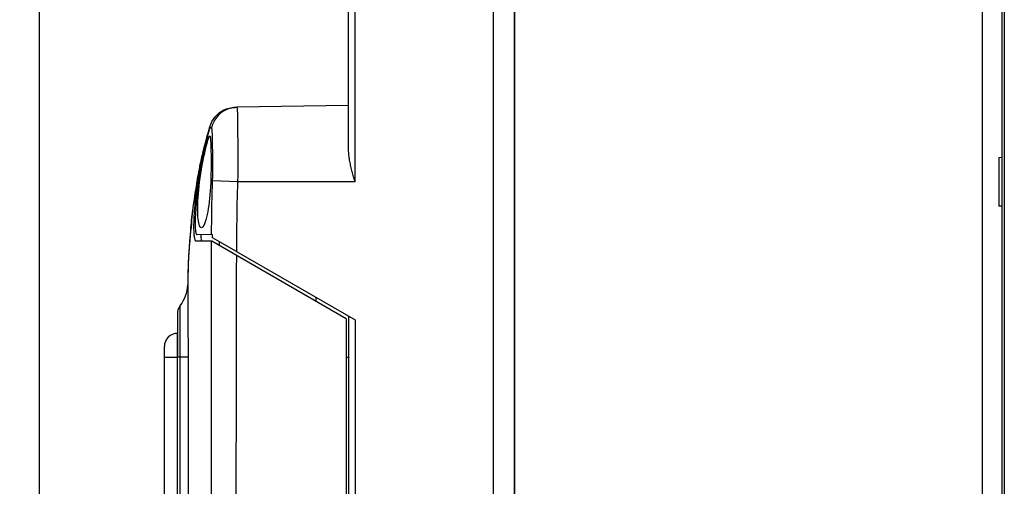
# Model space of a CAD drawing. Units: millimetres. Extents: x -164 to 68, y -134 to 147.
# Drawn here: x -162 to -87, y -81 to -45 of the extents above; entities that cross this region are included whole.
import ezdxf

# ---------------------------------------------------------------- set-up
doc = ezdxf.new("R2010")
doc.units = ezdxf.units.MM
doc.header["$LTSCALE"] = 16.335
doc.layers.get('0').update_dxf_attribs({"linetype": 'CONTINUOUS'})
for name, color, linetype in [('ASSI', 7, 'CONTINUOUS'), ('DRAFT', 7, 'CONTINUOUS'), ('RACCORDO', 7, 'CONTINUOUS'), ('SUPERFICI', 7, 'CONTINUOUS')]:
    doc.layers.add(name, color=color, linetype=linetype)
doc.styles.get("Standard").update_dxf_attribs({"font": 'txt', "width": 0.8})
doc.dimstyles.new('DIMSTYLE_1', dxfattribs={"dimtxt": 3, "dimasz": 3, "dimexe": 1.5, "dimexo": 0.5, "dimgap": 0.75, "dimtad": 1, "dimtxsty": 'STANDARD', "dimblk": '_FILLED', "dimblk1": '_FILLED', "dimblk2": '_FILLED', "dimcen": 0.09, "dimazin": 2, "dimtfac": 1, "dimtofl": 0, "dimtmove": 0, "dimatfit": 3, "dimldrblk": '_FILLED', "dimfxl": 1, "dimtolj": 1, "dimarcsym": 0})

# ---------------------------------------------------------------- blocks, each defined once
blk = doc.blocks.new('_FILLED')
at = {"color": 0, "linetype": 'BYBLOCK'}
blk.add_solid([(0, 0), (-1, 0.317), (-1, -0.317)], dxfattribs=at)
blk = doc.blocks.new('*D2')
at = {"color": 7, "linetype": 'CONTINUOUS'}
for p, q in [((-126.479, 134.5), (-161.966, 134.5)), ((-160.466, 134.5), (-160.466, 0)), ((-160.466, -134.5), (-160.466, 0)), ((-126.479, -134.5), (-161.966, -134.5))]:
    blk.add_line(p, q, dxfattribs=at)
at = {"color": 7, "linetype": 'CONTINUOUS', "xscale": 3, "yscale": 3, "zscale": 3}
for p, rotation in [((-160.466, 134.5), 90), ((-160.466, -134.5), 270)]:
    blk.add_blockref('_FILLED', p, dxfattribs=dict(at, rotation=rotation))

msp = doc.modelspace()

# ---------------------------------------------------------------- linework, layer by layer
at = {"color": 7, "linetype": 'CONTINUOUS'}
for p, q in [((-125.979, -134.5), (-125.979, 134.5)), ((-87.179, 109.5), (-87.179, -109.5)), ((-148.734, -58.928), (-148.784, -59.254)), ((-148.971, -60.802), (-148.991, -61)), ((-148.951, -60.606), (-148.971, -60.802))]:
    msp.add_line(p, q, dxfattribs=at)
at = {"color": 250, "linetype": 'CONTINUOUS'}
msp.add_line((-148.564, -59.2), (-148.635, -59.2), dxfattribs=at)
at = {"color": 7, "linetype": 'CONTINUOUS'}
for points in [[(-148.836, -59.636), (-148.86, -59.828), (-148.884, -60.021), (-148.907, -60.215), (-148.929, -60.41), (-148.951, -60.606)], [(-148.784, -59.254), (-148.81, -59.445), (-148.836, -59.636)]]:
    msp.add_lwpolyline(points, dxfattribs=at)
at = {"layer": 'ASSI', "color": 7, "linetype": 'CONTINUOUS'}
for p, q in [((-124.379, -134.5), (-124.379, 134.5)), ((-146.194, -51.974), (-146.169, -51.964)), ((-145.684, -51.848), (-145.601, -51.842)), ((-147.63, -53.71), (-147.525, -53.334)), ((-148.447, -57.717), (-148.288, -56.71)), ((-148.24, -56.423), (-148.188, -56.136)), ((-148.603, -58.899), (-148.586, -58.749))]:
    msp.add_line(p, q, dxfattribs=at)
for points in [[(-146.169, -51.964), (-146.091, -51.937), (-146.012, -51.912), (-145.931, -51.89), (-145.849, -51.872), (-145.767, -51.858), (-145.684, -51.848)], [(-147.849, -54.546), (-147.809, -54.389), (-147.768, -54.227), (-147.725, -54.061), (-147.679, -53.889), (-147.63, -53.71)], [(-148.188, -56.136), (-148.135, -55.851), (-148.107, -55.709), (-148.079, -55.568), (-148.05, -55.427), (-148.02, -55.284), (-147.988, -55.141), (-147.956, -54.996), (-147.922, -54.849), (-147.886, -54.699), (-147.849, -54.546)], [(-148.288, -56.71), (-148.265, -56.566), (-148.24, -56.423)], [(-148.586, -58.749), (-148.568, -58.6), (-148.55, -58.451), (-148.531, -58.303), (-148.511, -58.155), (-148.49, -58.008), (-148.469, -57.862), (-148.447, -57.717)], [(-148.635, -59.2), (-148.62, -59.049), (-148.603, -58.899)]]:
    msp.add_lwpolyline(points, dxfattribs=at)
at = {"layer": 'DRAFT', "color": 7, "linetype": 'CONTINUOUS'}
for p, q in [((-124.379, 134.5), (-124.379, -134.5)), ((-87.379, 33.8), (-87.379, -122.4)), ((-146.05, -51.898), (-145.839, -51.859)), ((-145.839, -51.859), (-145.62, -51.843)), ((-145.62, -51.843), (-145.479, -51.84)), ((-147.518, -53.329), (-147.449, -53.12)), ((-87.379, -55.662), (-87.583, -55.664)), ((-87.583, -55.664), (-87.583, -59.336)), ((-87.379, -59.338), (-87.583, -59.336)), ((-147.379, -62), (-148.562, -62)), ((-147.328, -61.519), (-148.507, -61.499)), ((-137.179, -67.889), (-147.379, -62)), ((-147.33, -61.736), (-147.328, -61.519)), ((-145.506, -62.787), (-147.33, -61.736)), ((-139.479, -66.26), (-139.479, -66.561)), ((-137.179, -67.889), (-137.179, -128.5))]:
    msp.add_line(p, q, dxfattribs=at)
at = {"layer": 'DRAFT', "color": 250, "linetype": 'CONTINUOUS'}
for p, q in [((-147.42, -53.404), (-147.397, -53.42)), ((-147.43, -67.594), (-147.426, -77.818)), ((-145.507, -72.189), (-145.506, -69.836)), ((-145.512, -83.961), (-145.507, -72.189)), ((-147.426, -77.818), (-147.426, -81.818))]:
    msp.add_line(p, q, dxfattribs=at)
at = {"layer": 'DRAFT', "color": 7, "linetype": 'CONTINUOUS'}
for points in [[(-147.126, -52.569), (-146.979, -52.409), (-146.818, -52.268), (-146.642, -52.145)], [(-146.642, -52.145), (-146.452, -52.041), (-146.254, -51.958), (-146.05, -51.898)], [(-147.449, -53.12), (-147.361, -52.924), (-147.254, -52.741), (-147.126, -52.569)], [(-147.518, -53.329), (-147.58, -53.566), (-147.64, -53.803), (-147.699, -54.041), (-147.757, -54.279), (-147.813, -54.518)], [(-147.813, -54.518), (-147.867, -54.756), (-147.919, -54.995), (-147.97, -55.235), (-148.019, -55.475), (-148.066, -55.715), (-148.112, -55.956), (-148.156, -56.197), (-148.198, -56.439), (-148.239, -56.681), (-148.278, -56.925), (-148.316, -57.17), (-148.352, -57.416), (-148.387, -57.664), (-148.42, -57.914), (-148.452, -58.166), (-148.482, -58.42), (-148.51, -58.678), (-148.538, -58.937), (-148.564, -59.2)], [(-148.443, -59.777), (-148.446, -59.575), (-148.444, -59.362), (-148.438, -59.138), (-148.428, -58.905), (-148.413, -58.657), (-148.393, -58.394), (-148.368, -58.117), (-148.338, -57.825), (-148.301, -57.518), (-148.258, -57.199), (-148.21, -56.872), (-148.155, -56.535), (-148.096, -56.197), (-148.035, -55.876), (-147.975, -55.577), (-147.915, -55.299), (-147.857, -55.048), (-147.803, -54.824), (-147.753, -54.629), (-147.707, -54.462), (-147.666, -54.323), (-147.629, -54.212), (-147.597, -54.127), (-147.569, -54.068), (-147.546, -54.034), (-147.527, -54.023)], [(-147.527, -54.023), (-147.509, -54.036), (-147.494, -54.078), (-147.481, -54.151), (-147.471, -54.256), (-147.463, -54.395), (-147.456, -54.567), (-147.449, -54.774), (-147.443, -55.013)], [(-147.443, -55.013), (-147.434, -55.57), (-147.431, -55.881), (-147.43, -56.207), (-147.432, -56.545), (-147.437, -56.889), (-147.446, -57.229), (-147.458, -57.558), (-147.475, -57.874), (-147.495, -58.181), (-147.518, -58.476), (-147.545, -58.757), (-147.575, -59.027), (-147.609, -59.285), (-147.645, -59.529), (-147.685, -59.762), (-147.729, -59.983), (-147.775, -60.188), (-147.824, -60.376), (-147.876, -60.545), (-147.93, -60.691), (-147.986, -60.813), (-148.043, -60.907), (-148.102, -60.967), (-148.162, -60.988)], [(-148.729, -61.004), (-148.73, -60.911), (-148.729, -60.814), (-148.728, -60.715), (-148.726, -60.613), (-148.724, -60.509), (-148.72, -60.402), (-148.715, -60.293), (-148.71, -60.181), (-148.704, -60.068), (-148.697, -59.951), (-148.689, -59.832), (-148.68, -59.711)], [(-148.68, -59.711), (-148.671, -59.587), (-148.66, -59.46), (-148.648, -59.331), (-148.635, -59.2)], [(-148.564, -59.2), (-148.582, -59.412), (-148.599, -59.618), (-148.612, -59.814), (-148.623, -60.001), (-148.63, -60.176), (-148.635, -60.343), (-148.638, -60.499), (-148.639, -60.645), (-148.637, -60.784), (-148.633, -60.913), (-148.627, -61.033), (-148.618, -61.142), (-148.606, -61.24), (-148.592, -61.325), (-148.576, -61.396), (-148.556, -61.451), (-148.533, -61.486), (-148.507, -61.499)], [(-148.162, -60.988), (-148.215, -60.971), (-148.261, -60.92), (-148.302, -60.84), (-148.337, -60.736), (-148.367, -60.613), (-148.391, -60.472), (-148.411, -60.316), (-148.426, -60.149), (-148.437, -59.969), (-148.443, -59.777)], [(-148.721, -61.264), (-148.725, -61.181), (-148.727, -61.094), (-148.729, -61.004)], [(-148.562, -62), (-148.576, -61.997), (-148.59, -61.988), (-148.603, -61.974), (-148.616, -61.955), (-148.628, -61.93), (-148.639, -61.9), (-148.65, -61.865), (-148.66, -61.825), (-148.67, -61.78), (-148.679, -61.731), (-148.687, -61.677), (-148.695, -61.618), (-148.702, -61.556), (-148.707, -61.489), (-148.713, -61.418), (-148.717, -61.343), (-148.721, -61.264)], [(-148.133, -61.997), (-148.137, -61.99), (-148.147, -61.96), (-148.157, -61.91), (-148.166, -61.839), (-148.175, -61.748), (-148.182, -61.638), (-148.188, -61.513), (-148.188, -61.504)], [(-146.826, -62.026), (-146.826, -62.092), (-146.823, -62.263), (-146.821, -62.322)]]:
    msp.add_lwpolyline(points, dxfattribs=at)
at = {"layer": 'DRAFT', "color": 250, "linetype": 'CONTINUOUS'}
for points in [[(-147.518, -53.329), (-147.512, -53.336), (-147.505, -53.343), (-147.497, -53.35), (-147.486, -53.359), (-147.473, -53.369), (-147.458, -53.38), (-147.44, -53.391), (-147.42, -53.404)], [(-147.339, -57.424), (-147.352, -57.836), (-147.365, -58.258), (-147.375, -58.691), (-147.385, -59.134), (-147.393, -59.588), (-147.4, -60.054), (-147.406, -60.531), (-147.411, -61.019), (-147.415, -61.518)], [(-147.419, -62), (-147.425, -63.251), (-147.429, -64.607), (-147.43, -66.06), (-147.43, -67.594)], [(-145.506, -69.836), (-145.502, -67.518), (-145.499, -66.382), (-145.494, -65.268), (-145.488, -64.172), (-145.481, -63.096)]]:
    msp.add_lwpolyline(points, dxfattribs=at)
at = {"layer": 'RACCORDO', "color": 250, "linetype": 'CONTINUOUS'}
for p, q in [((-88.853, 121.876), (-88.853, -116.6)), ((-136.488, -57.5), (-136.488, 25.017)), ((-145.429, -52.382), (-145.422, -52.836)), ((-145.422, -52.836), (-145.411, -53.694)), ((-147.357, -53.857), (-147.35, -54.44)), ((-147.35, -54.44), (-147.33, -55.571)), ((-145.399, -54.761), (-145.396, -55.275)), ((-145.396, -55.275), (-145.394, -55.773)), ((-147.33, -55.571), (-147.325, -55.926)), ((-147.325, -55.926), (-147.323, -56.154)), ((-145.394, -55.773), (-145.396, -56.252)), ((-147.324, -56.795), (-147.327, -56.989)), ((-147.322, -56.589), (-147.324, -56.795)), ((-147.323, -56.154), (-147.322, -56.376)), ((-147.322, -56.376), (-147.322, -56.589)), ((-145.4, -56.704), (-145.406, -57.122)), ((-145.396, -56.252), (-145.4, -56.704)), ((-145.415, -57.5), (-147.339, -57.424)), ((-147.327, -56.989), (-147.331, -57.173)), ((-136.488, -57.5), (-145.415, -57.5)), ((-145.5, -61.793), (-145.506, -62.787)), ((-136.488, -67.983), (-136.488, -134.317)), ((-149.979, -70.8), (-149.979, -69)), ((-150.979, -70.8), (-149.979, -70.8)), ((-137.179, -70.8), (-136.979, -70.8))]:
    msp.add_line(p, q, dxfattribs=at)
at = {"layer": 'RACCORDO', "color": 7, "linetype": 'CONTINUOUS'}
for p, q in [((-136.979, -55.162), (-136.979, 25.3)), ((-136.979, -51.692), (-145.479, -51.84)), ((-136.488, -57.5), (-136.6, -57.112)), ((-145.506, -62.787), (-136.488, -67.983)), ((-136.979, -67.7), (-136.979, -133.817)), ((-150.979, -116), (-150.979, -70))]:
    msp.add_line(p, q, dxfattribs=at)
at = {"layer": 'RACCORDO', "color": 250, "linetype": 'CONTINUOUS'}
for points in [[(-145.479, -51.84), (-145.702, -51.857), (-145.921, -51.898), (-146.134, -51.963), (-146.339, -52.052), (-146.533, -52.163), (-146.713, -52.296), (-146.877, -52.447), (-147.023, -52.616), (-147.15, -52.8), (-147.255, -52.997), (-147.338, -53.205), (-147.397, -53.42)], [(-145.479, -51.84), (-145.467, -51.852), (-145.457, -51.888), (-145.448, -51.946), (-145.442, -52.028), (-145.437, -52.131)], [(-145.437, -52.131), (-145.433, -52.25), (-145.429, -52.382)], [(-147.397, -53.42), (-147.386, -53.439), (-147.377, -53.471), (-147.37, -53.518), (-147.365, -53.584), (-147.362, -53.666), (-147.359, -53.757), (-147.357, -53.857)], [(-145.411, -53.694), (-145.401, -54.586), (-145.399, -54.761)], [(-147.331, -57.173), (-147.336, -57.344), (-147.339, -57.424)], [(-145.415, -57.5), (-145.429, -57.882), (-145.441, -58.275), (-145.452, -58.678), (-145.462, -59.091), (-145.471, -59.514), (-145.478, -59.948), (-145.485, -60.393), (-145.49, -60.848), (-145.5, -61.793)], [(-145.406, -57.122), (-145.412, -57.379), (-145.415, -57.5)]]:
    msp.add_lwpolyline(points, dxfattribs=at)
at = {"layer": 'RACCORDO', "color": 7, "linetype": 'CONTINUOUS'}
msp.add_lwpolyline([(-136.6, -57.112), (-136.655, -56.919), (-136.682, -56.822), (-136.708, -56.726), (-136.734, -56.629), (-136.759, -56.533), (-136.783, -56.436), (-136.807, -56.34), (-136.829, -56.244), (-136.851, -56.148), (-136.871, -56.052), (-136.891, -55.955), (-136.908, -55.858), (-136.925, -55.761), (-136.94, -55.664), (-136.953, -55.565), (-136.963, -55.466), (-136.972, -55.366), (-136.977, -55.264), (-136.979, -55.162)], dxfattribs=at)
msp.add_arc((-149.979, -70), 1, 90, 179.99996, dxfattribs=at)
at = {"layer": 'SUPERFICI', "color": 7, "linetype": 'CONTINUOUS'}
for p, q in [((-147.89, -54.582), (-147.929, -54.727)), ((-147.855, -54.48), (-147.894, -54.626)), ((-147.848, -54.425), (-147.89, -54.582)), ((-147.807, -54.307), (-147.855, -54.48)), ((-147.808, -54.282), (-147.848, -54.425)), ((-147.765, -54.128), (-147.808, -54.282)), ((-147.756, -54.124), (-147.807, -54.307)), ((-147.718, -53.964), (-147.765, -54.128)), ((-147.693, -53.906), (-147.756, -54.124)), ((-147.69, -53.868), (-147.718, -53.964)), ((-147.683, -53.87), (-147.693, -53.906)), ((-148.082, -55.33), (-148.115, -55.466)), ((-148.055, -55.25), (-148.09, -55.396)), ((-148.05, -55.199), (-148.082, -55.33)), ((-148.021, -55.114), (-148.055, -55.25)), ((-148.009, -55.035), (-148.05, -55.199)), ((-147.978, -54.946), (-148.021, -55.114)), ((-147.972, -54.889), (-148.009, -55.035)), ((-147.939, -54.794), (-147.978, -54.946)), ((-147.929, -54.727), (-147.972, -54.889)), ((-147.894, -54.626), (-147.939, -54.794)), ((-148.238, -56.046), (-148.275, -56.22)), ((-148.242, -56.029), (-148.272, -56.169)), ((-148.211, -55.888), (-148.242, -56.029)), ((-148.201, -55.875), (-148.238, -56.046)), ((-148.18, -55.746), (-148.211, -55.888)), ((-148.163, -55.709), (-148.201, -55.875)), ((-148.148, -55.605), (-148.18, -55.746)), ((-148.126, -55.549), (-148.163, -55.709)), ((-148.115, -55.466), (-148.148, -55.605)), ((-148.09, -55.396), (-148.126, -55.549)), ((-148.38, -56.749), (-148.412, -56.922)), ((-148.389, -56.776), (-148.41, -56.895)), ((-148.389, -56.832), (-148.39, -56.84)), ((-148.367, -56.653), (-148.389, -56.776)), ((-148.387, -56.822), (-148.389, -56.832)), ((-148.387, -56.823), (-148.387, -56.822)), ((-148.346, -56.574), (-148.38, -56.749)), ((-148.343, -56.526), (-148.367, -56.653)), ((-148.311, -56.397), (-148.346, -56.574)), ((-148.317, -56.395), (-148.343, -56.526)), ((-148.3, -56.306), (-148.317, -56.395)), ((-148.275, -56.22), (-148.311, -56.397)), ((-148.272, -56.169), (-148.3, -56.306)), ((-148.509, -57.487), (-148.54, -57.666)), ((-148.498, -57.412), (-148.53, -57.606)), ((-148.479, -57.317), (-148.509, -57.487)), ((-148.471, -57.253), (-148.498, -57.412)), ((-148.452, -57.126), (-148.483, -57.304)), ((-148.463, -57.2), (-148.48, -57.304)), ((-148.45, -57.155), (-148.479, -57.317)), ((-148.442, -57.09), (-148.471, -57.253)), ((-148.437, -57.047), (-148.463, -57.2)), ((-148.432, -57.019), (-148.452, -57.126)), ((-148.421, -56.999), (-148.45, -57.155)), ((-148.412, -56.922), (-148.442, -57.09)), ((-148.41, -56.895), (-148.437, -57.047)), ((-148.39, -56.84), (-148.421, -56.999)), ((-148.629, -58.21), (-148.657, -58.395)), ((-148.598, -58.015), (-148.629, -58.21)), ((-148.568, -57.835), (-148.598, -58.015)), ((-148.54, -57.666), (-148.568, -57.835)), ((-148.747, -59.019), (-148.778, -59.249)), ((-148.716, -58.799), (-148.747, -59.019)), ((-148.686, -58.591), (-148.716, -58.799)), ((-148.657, -58.395), (-148.686, -58.591)), ((-148.836, -59.708), (-148.863, -59.932)), ((-148.809, -59.49), (-148.836, -59.708)), ((-148.778, -59.249), (-148.809, -59.49)), ((-148.915, -60.395), (-148.939, -60.629)), ((-148.889, -60.161), (-148.915, -60.395)), ((-148.9, -60.538), (-148.906, -60.59)), ((-148.863, -59.932), (-148.889, -60.161)), ((-149.003, -61.292), (-149.022, -61.519)), ((-148.986, -61.288), (-149.005, -61.47)), ((-148.983, -61.076), (-149.003, -61.292)), ((-148.966, -61.099), (-148.986, -61.288)), ((-148.963, -60.867), (-148.983, -61.076)), ((-148.944, -60.905), (-148.966, -61.099)), ((-148.939, -60.629), (-148.963, -60.867)), ((-148.919, -60.693), (-148.944, -60.905)), ((-148.906, -60.59), (-148.919, -60.693)), ((-149.058, -61.97), (-149.074, -62.196)), ((-149.054, -61.986), (-149.069, -62.155)), ((-149.042, -61.758), (-149.058, -61.97)), ((-149.038, -61.813), (-149.054, -61.986)), ((-149.022, -61.519), (-149.042, -61.758)), ((-149.023, -61.645), (-149.038, -61.813)), ((-149.005, -61.47), (-149.023, -61.645)), ((-149.116, -62.794), (-149.126, -62.953)), ((-149.115, -62.71), (-149.124, -62.853)), ((-149.105, -62.63), (-149.116, -62.794)), ((-149.104, -62.558), (-149.115, -62.71)), ((-149.094, -62.477), (-149.105, -62.63)), ((-149.092, -62.4), (-149.104, -62.558)), ((-149.082, -62.318), (-149.094, -62.477)), ((-149.078, -62.236), (-149.092, -62.4)), ((-149.074, -62.196), (-149.088, -62.398)), ((-149.069, -62.155), (-149.082, -62.318)), ((-149.072, -62.166), (-149.078, -62.236)), ((-149.159, -63.482), (-149.165, -63.622)), ((-149.153, -63.35), (-149.159, -63.482)), ((-149.151, -63.429), (-149.158, -63.585)), ((-149.149, -63.286), (-149.153, -63.35)), ((-149.142, -63.141), (-149.149, -63.286)), ((-149.135, -63.104), (-149.143, -63.262)), ((-149.134, -63.004), (-149.142, -63.141)), ((-149.126, -62.953), (-149.135, -63.104)), ((-149.124, -62.853), (-149.134, -63.004)), ((-149.182, -64.214), (-149.185, -64.389)), ((-149.178, -64.05), (-149.182, -64.214)), ((-149.18, -64.314), (-149.182, -64.472)), ((-149.177, -64.173), (-149.18, -64.314)), ((-149.174, -63.904), (-149.178, -64.05)), ((-149.173, -64.019), (-149.177, -64.173)), ((-149.17, -63.771), (-149.174, -63.904)), ((-149.169, -63.879), (-149.173, -64.019)), ((-149.165, -63.622), (-149.17, -63.771)), ((-149.164, -63.728), (-149.169, -63.879)), ((-149.158, -63.585), (-149.164, -63.728)), ((-149.192, -65.056), (-149.194, -65.508)), ((-149.189, -64.727), (-149.192, -65.056)), ((-149.185, -64.389), (-149.189, -64.727)), ((-149.185, -64.889), (-149.186, -65.035)), ((-149.184, -64.655), (-149.185, -64.889)), ((-149.182, -64.472), (-149.184, -64.655)), ((-149.187, -65.611), (-149.188, -65.728)), ((-149.188, -65.728), (-149.188, -66.589)), ((-149.186, -65.203), (-149.187, -65.259)), ((-149.187, -65.259), (-149.187, -65.318)), ((-149.187, -65.318), (-149.187, -65.378)), ((-149.187, -65.378), (-149.187, -65.441)), ((-149.187, -65.54), (-149.187, -65.611)), ((-149.186, -65.101), (-149.186, -65.15)), ((-149.186, -65.15), (-149.186, -65.203)), ((-149.188, -66.589), (-149.187, -66.828)), ((-149.187, -66.828), (-149.186, -67.509)), ((-149.975, -67.504), (-149.972, -68.578)), ((-149.186, -67.509), (-149.186, -67.724)), ((-149.186, -67.724), (-149.186, -67.876)), ((-149.186, -67.876), (-149.186, -68.113)), ((-149.973, -68.353), (-149.975, -70.8)), ((-149.186, -68.113), (-149.186, -68.276)), ((-149.179, -69.636), (-149.179, -93)), ((-149.979, -115.2), (-149.979, -70.8)), ((-149.779, -115.2), (-149.779, -70.8)), ((-149.179, -70.862), (-149.179, -70.8))]:
    msp.add_line(p, q, dxfattribs=at)
at = {"layer": 'SUPERFICI', "color": 250, "linetype": 'CONTINUOUS'}
msp.add_line((-149.779, -70.8), (-149.779, -66.9), dxfattribs=at)
at = {"layer": 'SUPERFICI', "color": 7, "linetype": 'CONTINUOUS'}
for points in [[(-149.143, -63.262), (-149.144, -63.281), (-149.151, -63.429)], [(-149.186, -65.035), (-149.186, -65.056), (-149.186, -65.101)], [(-149.187, -65.441), (-149.187, -65.474), (-149.187, -65.54)], [(-149.186, -68.276), (-149.186, -68.358), (-149.186, -68.441), (-149.179, -70.2)]]:
    msp.add_lwpolyline(points, dxfattribs=at)
at = {"layer": 'SUPERFICI', "color": 250, "linetype": 'CONTINUOUS'}
msp.add_lwpolyline([(-149.179, -70.8), (-149.18, -70.801), (-149.182, -70.801), (-149.185, -70.801), (-149.19, -70.801), (-149.196, -70.801), (-149.203, -70.801), (-149.212, -70.8), (-149.222, -70.8), (-149.975, -70.8)], dxfattribs=at)
at = {"layer": 'SUPERFICI', "color": 7, "linetype": 'CONTINUOUS'}
for centre, radius, start, end in [((-152.179, -65.1), 3, 323.12987, 355.89765), ((-148.979, -67.5), 1, 143.12997, 185.41526)]:
    msp.add_arc(centre, radius, start, end, dxfattribs=at)

# ---------------------------------------------------------------- dimensions: what is measured, and where the dimension line sits
at = {"color": 7, "linetype": 'CONTINUOUS'}
dim = msp.add_linear_dim(base=(-160.466, -134.5), p1=(-125.979, 134.5), p2=(-125.979, -134.5), angle=270, dimstyle='DIMSTYLE_1', dxfattribs=at)
dim.commit()
dim.dimension.update_dxf_attribs({"geometry": '*D2', "text_midpoint": (-160.466, -3.536), "dimtype": 160})

doc.saveas('drawing.dxf')
